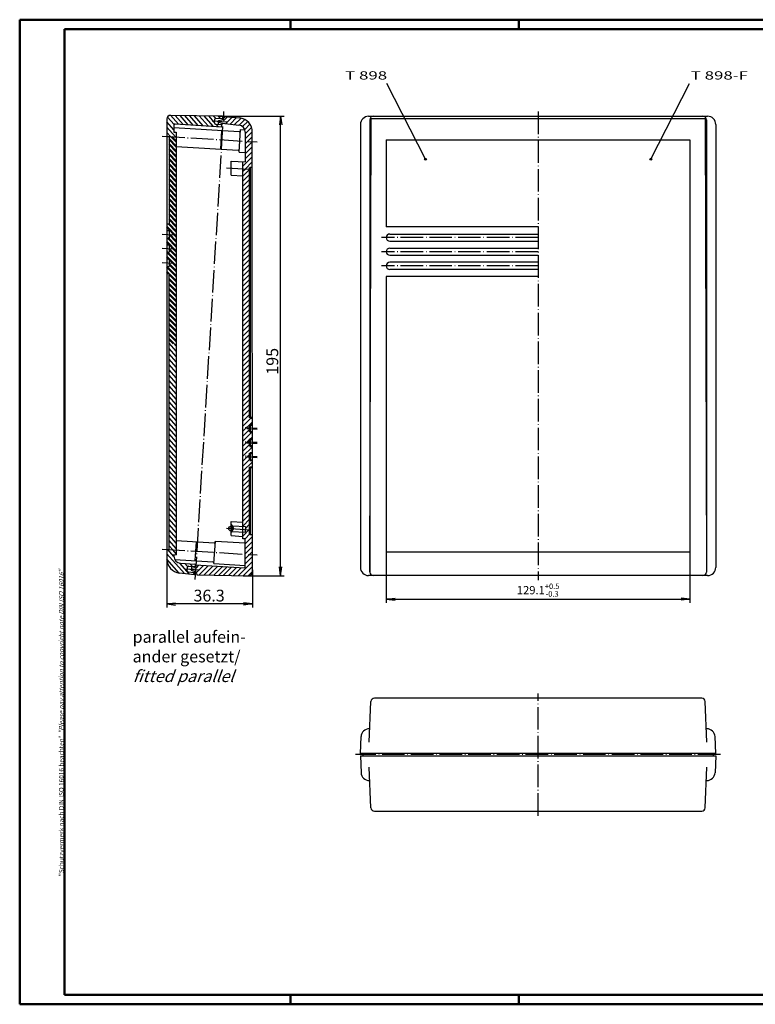
# Model space of a CAD drawing. Extents: x 1 to 593, y 1 to 419.
# Drawn here: x 1 to 314, y 1 to 419 of the extents above; entities that cross this region are included whole.
import ezdxf

# ---------------------------------------------------------------- set-up
doc = ezdxf.new("R2010")
doc.units = 0
doc.header["$LTSCALE"] = 0.4
doc.header["$MEASUREMENT"] = 0
doc.header["$PDMODE"] = 35
doc.header["$PDSIZE"] = -2
doc.linetypes.add('ACAD_ISO04W100', pattern=[30.5, 24, -3, 0.5, -3])
doc.layers.get('0').update_dxf_attribs({"linetype": 'CONTINUOUS'})
doc.layers.get('DEFPOINTS').update_dxf_attribs({"linetype": 'CONTINUOUS'})
doc.layers.add('1', color=7, linetype='CONTINUOUS')
doc.layers.add('3', color=7, linetype='CONTINUOUS')
doc.styles.get("Standard").update_dxf_attribs({"font": 'ISOCP.shx', "width": 1.2})
doc.dimstyles.new('PHOENIX', dxfattribs={"dimtxt": 3.5, "dimasz": 3.72, "dimexe": 1.5, "dimexo": 0, "dimgap": 2, "dimtad": 1, "dimdsep": 46, "dimtxsty": 'STANDARD', "dimblk1": '_OPEN15', "dimblk2": '_OPEN15', "dimsah": 1, "dimcen": 0, "dimclrd": 1, "dimclre": 1, "dimclrt": 5, "dimadec": 0, "dimazin": 0, "dimtfac": 0.666667, "dimtmove": 0, "dimatfit": 0, "dimldrblk": '_OPEN15', "dimfxl": 1, "dimtolj": 1, "dimarcsym": 0})
pattern_1 = [(45, (0, 0), (-1.06066, 1.06066), [])]

# ---------------------------------------------------------------- blocks, each defined once
blk = doc.blocks.new('_OPEN15', base_point=(1, 0))
at = {"color": 0, "linetype": 'ByBlock'}
for p, q in [((1, 0), (0, 0.13)), ((0, 0), (1, 0)), ((1, 0), (0, -0.13))]:
    blk.add_line(p, q, dxfattribs=at)
blk = doc.blocks.new('*D7')
at = {"layer": '1', "color": 1, "linetype": 'Continuous', "lineweight": -2}
for p, q in [((156.74, 193), (156.74, 171.5)), ((285.74, 193), (285.74, 171.5)), ((160.46, 173), (282.02, 173))]:
    blk.add_line(p, q, dxfattribs=at)
at = {"layer": 'DEFPOINTS', "color": 0, "linetype": 'Continuous', "lineweight": 50}
for p in [(156.74, 193), (285.74, 193), (285.74, 173)]:
    blk.add_point(p, dxfattribs=at)
at = {"layer": '1', "color": 1, "linetype": 'Continuous', "lineweight": -2, "xscale": 3.72, "yscale": 3.72, "zscale": 3.72, "rotation": 180}
blk.add_blockref('_OPEN15', (156.74, 173), dxfattribs=at)
at = {"layer": '1', "color": 1, "linetype": 'Continuous', "lineweight": -2, "xscale": 3.72, "yscale": 3.72, "zscale": 3.72}
blk.add_blockref('_OPEN15', (285.74, 173), dxfattribs=at)
at = {"layer": '1', "color": 5, "linetype": 'Continuous', "insert": (221.24, 176.83), "char_height": 3.5, "attachment_point": 5}
blk.add_mtext('\\A1;129.1{\\H0.666x;\\S+0.5^ -0.3;}', dxfattribs=at)
blk = doc.blocks.new('*D32')
at = {"color": 1, "linetype": 'Continuous', "lineweight": -2}
for p, q in [((85.43, 378.04), (113.34, 378.04)), ((111.84, 186.69), (111.84, 374.32)), ((96.01, 182.97), (113.34, 182.97))]:
    blk.add_line(p, q, dxfattribs=at)
at = {"layer": 'DEFPOINTS', "color": 0, "linetype": 'Continuous', "lineweight": 50}
for p in [(85.43, 378.04), (111.84, 378.04), (96.01, 182.97)]:
    blk.add_point(p, dxfattribs=at)
at = {"color": 1, "linetype": 'Continuous', "lineweight": -2, "xscale": 3.72, "yscale": 3.72, "zscale": 3.72}
for p, rotation in [((111.84, 378.04), 90), ((111.84, 182.97), 270)]:
    blk.add_blockref('_OPEN15', p, dxfattribs=dict(at, rotation=rotation))
at = {"color": 5, "linetype": 'Continuous', "insert": (108.34, 273.97), "char_height": 5, "attachment_point": 5, "rotation": 90}
blk.add_mtext('\\A1;195', dxfattribs=at)
blk = doc.blocks.new('*X28')
at = {"color": 0, "linetype": 'Continuous'}
for p, q in [((536.79, 558), (537.71, 558.93)), ((538.88, 557.97), (539.74, 558.84)), ((539.2, 556.17), (541.78, 558.75)), ((539.65, 554.5), (543.81, 558.66)), ((541.77, 554.5), (545.84, 558.57)), ((543.89, 554.5), (547.87, 558.48)), ((546.01, 554.5), (549.91, 558.39)), ((548.14, 554.5), (551.94, 558.3)), ((550.26, 554.5), (553.97, 558.22)), ((552.38, 554.5), (556.01, 558.13)), ((554.5, 554.5), (558.04, 558.04)), ((556.3, 554.18), (559.33, 557.21)), ((536, 555.09), (536.41, 555.5)), ((537.53, 554.5), (538.53, 555.5)), ((555.36, 549), (559.27, 552.91)), ((556.21, 551.97), (559.41, 555.17)), ((555.14, 550.9), (555.24, 551)), ((557.49, 549), (559.13, 550.65))]:
    blk.add_line(p, q, dxfattribs=at)
blk = doc.blocks.new('*X29')
at = {"color": 0, "linetype": 'Continuous'}
for p, q in [((549.48, 458.26), (552.68, 461.46)), ((549.61, 460.52), (550.6, 461.5)), ((549.2, 453.74), (552.4, 456.94)), ((549.34, 456), (552.54, 459.2)), ((548.92, 449.22), (552.12, 452.42)), ((549.06, 451.48), (552.26, 454.68)), ((548.65, 444.7), (551.85, 447.9)), ((548.79, 446.96), (551.99, 450.16)), ((548.37, 440.18), (551.57, 443.38)), ((548.51, 442.44), (551.71, 445.64)), ((548.23, 437.92), (551.43, 441.12)), ((547.96, 433.4), (551.16, 436.61)), ((548.09, 435.66), (551.3, 438.87)), ((547.68, 428.89), (550.88, 432.09)), ((547.82, 431.15), (551.02, 434.35)), ((547.4, 424.37), (550.6, 427.57)), ((547.54, 426.63), (550.74, 429.83)), ((547.13, 419.85), (550.33, 423.05)), ((547.27, 422.11), (550.47, 425.31)), ((546.85, 415.33), (550.05, 418.53)), ((546.99, 417.59), (550.19, 420.79)), ((546.57, 410.81), (549.77, 414.01)), ((546.71, 413.07), (549.91, 416.27)), ((546.44, 408.55), (549.64, 411.75)), ((546.16, 404.03), (549.36, 407.23)), ((546.3, 406.29), (549.5, 409.49)), ((545.88, 399.51), (549.08, 402.71)), ((546.02, 401.77), (549.22, 404.97)), ((545.61, 394.99), (548.81, 398.19)), ((545.74, 397.25), (548.95, 400.45)), ((545.33, 390.47), (548.53, 393.67)), ((545.47, 392.73), (548.67, 395.93)), ((545.05, 385.95), (548.25, 389.16)), ((545.19, 388.21), (548.39, 391.42)), ((544.78, 381.44), (547.98, 384.64)), ((544.92, 383.7), (548.12, 386.9)), ((544.64, 379.18), (547.84, 382.38)), ((544.36, 374.66), (547.56, 377.86)), ((544.5, 376.92), (547.7, 380.12)), ((545.83, 374), (547.43, 375.6))]:
    blk.add_line(p, q, dxfattribs=at)
blk = doc.blocks.new('*D33')
at = {"color": 1, "linetype": 'Continuous', "lineweight": -2}
for p, q in [((63.54, 190.1), (63.54, 169.5)), ((99.84, 185.42), (99.84, 169.5)), ((96.12, 171), (67.26, 171))]:
    blk.add_line(p, q, dxfattribs=at)
at = {"layer": 'DEFPOINTS', "color": 0, "linetype": 'Continuous', "lineweight": 50}
for p in [(63.54, 190.1), (99.84, 185.42), (63.54, 171)]:
    blk.add_point(p, dxfattribs=at)
at = {"color": 1, "linetype": 'Continuous', "lineweight": -2, "xscale": 3.72, "yscale": 3.72, "zscale": 3.72, "rotation": 180}
blk.add_blockref('_OPEN15', (63.54, 171), dxfattribs=at)
at = {"color": 1, "linetype": 'Continuous', "lineweight": -2, "xscale": 3.72, "yscale": 3.72, "zscale": 3.72}
blk.add_blockref('_OPEN15', (99.84, 171), dxfattribs=at)
at = {"color": 5, "linetype": 'Continuous', "insert": (81.48, 174.5), "char_height": 5, "attachment_point": 5}
blk.add_mtext('\\A1;36.3', dxfattribs=at)
blk = doc.blocks.new('*X30')
at = {"color": 0, "linetype": 'Continuous'}
for p, q in [((540.26, 364.19), (548.22, 372.15)), ((544.22, 372.4), (545.83, 374)), ((545.15, 371.2), (547.95, 374)), ((536, 368.42), (536.08, 368.5)), ((537.21, 367.5), (538.21, 368.5)), ((538.04, 364.09), (542.46, 368.51)), ((539.11, 367.28), (540.33, 368.5)), ((542.47, 364.28), (548.08, 369.89)), ((536, 364.17), (536.83, 365))]:
    blk.add_line(p, q, dxfattribs=at)
blk = doc.blocks.new('PH_GRPBLK')
at = {"layer": 'DEFPOINTS', "color": 0, "linetype": 'Continuous'}
blk.add_point((0, 0), dxfattribs=at)

msp = doc.modelspace()

# ---------------------------------------------------------------- hatches: boundary and pattern name
at = {"layer": '3', "linetype": 'Continuous', "lineweight": 25}
h = msp.add_hatch(dxfattribs=at)
h.set_pattern_fill('_U', color=1, scale=1.5, angle=45, style=0, pattern_type=0)
h.set_pattern_definition(pattern_1)
edge = h.paths.add_edge_path()
edge.add_line((94.4691881, 377.2851641), (88.1412716, 377.9501594))
edge.add_line((88.1412716, 377.9501594), (88.1107548, 377.4510916))
edge.add_line((88.1107548, 377.4510916), (87.611687, 377.4816084))
edge.add_line((87.611687, 377.4816084), (87.4577706, 374.9644793))
edge.add_line((87.4577706, 374.9644793), (94.1516774, 374.2610227))
edge.add_arc((93.8381367, 371.2774523), 3, 0.00085733, 84.000857735, ccw=False)
edge.add_line((96.8381367, 371.2774972), (99.8381366, 371.3185334))
edge.add_arc((93.8381356, 371.3184409), 6.000001, 0.000883291, 83.96272771)
h.paths.add_polyline_path([(99.8381374, 371.3185334), (96.8381373, 371.2774972), (96.8381953, 367.3996858), (99.8381988, 367.2162428)])
h.paths.add_polyline_path([(99.8381988, 367.2162428), (96.8381953, 367.3996858), (96.8383271, 358.5979011), (95.8383193, 358.6590491), (95.8383687, 355.6534428), (98.8375258, 355.4700516), (98.8375078, 356.2568872), (99.8383637, 356.1956873)])
at = {"layer": '3', "linetype": 'Continuous', "lineweight": 50}
h = msp.add_hatch(dxfattribs=at)
h.set_pattern_fill('_U', color=1, scale=1.5, angle=135, style=0, pattern_type=0)
h.set_pattern_definition([(135, (0, 0), (-1.06066, -1.06066), [])])
h.paths.add_polyline_path([(67.5417992, 369.1910899), (64.5415887, 369.3745455), (64.542437, 332.3053862), (63.5425886, 332.3665245), (63.5426336, 329.3609184), (64.5425058, 329.2997786), (64.5425746, 326.2941711), (63.5426786, 326.3553124), (63.5427236, 323.3497063), (64.5426434, 323.2885636), (64.5427122, 320.2829561), (63.5427686, 320.3441002), (63.5428135, 317.3384942), (64.5427812, 317.2773486), (64.5428497, 314.2717411), (63.5428585, 314.3328881), (63.5429035, 311.3272821), (64.5429185, 311.2661335), (64.5435978, 281.5837741), (67.5432397, 281.5837741)], flags=0)
at = {"layer": '3', "linetype": 'Continuous', "lineweight": 25}
h = msp.add_hatch(dxfattribs=at)
h.set_pattern_fill('_U', color=1, scale=1.5, angle=45, style=0, pattern_type=0)
h.set_pattern_definition(pattern_1)
edge = h.paths.add_edge_path()
edge.add_line((99.8409339, 184.4284986), (96.840902, 186.5044383))
edge.add_arc((96.340902, 186.5044316), 0.5, -42.05447026, 0.000764242, ccw=False)
edge.add_line((96.7121562, 186.1695132), (75.9908905, 187.4365687))
edge.add_line((75.9908905, 187.4365687), (75.7711696, 183.8432802))
edge.add_line((75.7711696, 183.8432802), (76.2702375, 183.8127634))
edge.add_line((76.2702375, 183.8127634), (76.2397207, 183.3136955))
edge.add_line((76.2397207, 183.3136955), (98.3159292, 182.9286846))
edge.add_arc((98.3409337, 184.4284763), 1.5000001, 269.044852911, 360.000850646)
h.paths.add_polyline_path([(99.8408227, 191.8892227), (96.8408277, 192.0726651), (96.840902, 186.5044383), (99.8409344, 184.4284982)])
h.paths.add_polyline_path([(99.8406953, 200.4051065), (98.841073, 200.466231), (98.8410271, 202.4699914), (96.8296983, 202.5929793), (96.7565946, 201.3974503), (95.8409042, 201.4534425), (95.8409503, 198.6459457), (96.8407409, 198.5848109), (96.8408277, 192.0726651), (99.8408227, 191.8892227)])
h.paths.add_polyline_path([(98.8410725, 228.966231), (99.8409884, 228.9050886), (99.8409434, 231.9106946), (98.8410037, 231.9718385), (98.840935, 234.9774461), (99.8408984, 234.9163007), (99.8408534, 237.9219068), (98.8408662, 237.9830536), (98.8407974, 240.9886611), (99.8408084, 240.9275128), (99.8407634, 243.9331189), (98.8407286, 243.9942686), (98.8406598, 246.9998761), (99.8407185, 246.9387249), (99.8406735, 249.944331), (98.8405911, 250.0054836), (98.8375258, 355.4700516), (95.8383687, 355.6534428), (95.8408647, 203.8534432), (96.902802, 203.7885083), (96.8296983, 202.5929793), (98.8410271, 202.4699914)])

# ---------------------------------------------------------------- linework, layer by layer
at = {"color": 1, "linetype": 'Continuous', "lineweight": 50}
for p, q in [((1, 1), (1, 419)), ((1, 419), (593, 419)), ((116, 419), (116, 415)), ((213, 419), (213, 415)), ((116, 5), (116, 1)), ((213, 5), (213, 1)), ((593, 1), (1, 1))]:
    msp.add_line(p, q, dxfattribs=at)
at = {"color": 3, "linetype": 'Continuous', "lineweight": 50}
for p, q in [((20, 415), (589, 415)), ((20, 5), (20, 415)), ((589, 5), (20, 5))]:
    msp.add_line(p, q, dxfattribs=at)
at = {"color": 7, "linetype": 'Continuous'}
for p, q in [((63.5419222, 376.8963898), (63.5447192, 190.0063578)), ((87.1431359, 378.011193), (65.068079, 378.3961838)), ((83.7660009, 375.2120934), (83.8575513, 376.709297)), ((84.3871359, 377.177848), (87.0821023, 377.0130573)), ((85.4323148, 374.6092684), (85.5330202, 376.2561923)), ((85.5330202, 376.2561923), (87.0515855, 376.5139895)), ((87.1431359, 378.011193), (87.0515855, 376.5139895)), ((87.1126191, 377.5121252), (88.1107548, 377.4510916)), ((88.1107548, 377.4510916), (88.1412716, 377.9501594)), ((88.1412716, 377.9501594), (94.4652173, 377.2855813)), ((66.5419624, 374.2309859), (66.5420021, 371.2559606)), ((66.5419754, 373.2596978), (94.2629522, 371.5646268)), ((67.0724792, 374.7300604), (86.8684848, 373.5195823)), ((84.2345519, 374.6825087), (86.9295184, 374.517718)), ((85.4841933, 375.4576838), (86.9600351, 375.0167859)), ((86.7769344, 372.0223787), (86.2886656, 364.037293)), ((86.8684848, 373.5195823), (86.9600351, 375.0167859)), ((86.9600351, 375.0167859), (94.1516774, 374.2610227)), ((94.2249244, 362.7505157), (94.8108469, 372.3326186)), ((94.8108469, 372.3326186), (96.6869181, 372.2179013)), ((63.5420339, 369.4356659), (64.5415893, 369.3745455)), ((64.5415887, 369.3745455), (64.542437, 332.3053862)), ((66.5420021, 371.2559606), (67.5417676, 371.1948273)), ((67.5417662, 371.1948273), (67.5447149, 191.8603163)), ((96.8381373, 371.2774972), (96.8383271, 358.5979011)), ((99.838139, 371.2237175), (99.838137, 371.2237177)), ((99.8409414, 183.957235), (99.8381374, 371.3185307)), ((67.5418659, 365.1836147), (93.7746834, 363.5795411)), ((94.2249244, 362.7505157), (96.8382673, 362.5907161)), ((90.8383221, 358.9647869), (96.8383275, 358.597901)), ((90.8384127, 352.9535958), (90.8383227, 358.9647869)), ((95.8409503, 198.6459457), (95.8383193, 358.6590491)), ((99.8383637, 356.1956873), (98.8375078, 356.2568872)), ((90.8384127, 352.9535958), (95.8384175, 352.6478365)), ((63.5425886, 332.3665245), (64.542437, 332.3053862)), ((64.5425058, 329.2997786), (63.5426336, 329.3609184)), ((63.5426786, 326.3553124), (64.5425746, 326.2941711)), ((64.5425058, 329.2997786), (64.5425746, 326.2941711)), ((64.5426434, 323.2885636), (63.5427236, 323.3497063)), ((64.5426434, 323.2885636), (64.5427122, 320.2829561)), ((63.5427686, 320.3441002), (64.5427122, 320.2829561)), ((64.5427812, 317.2773486), (63.5428135, 317.3384942)), ((63.5428585, 314.3328881), (64.5428497, 314.2717411)), ((64.5427812, 317.2773486), (64.5428497, 314.2717411)), ((64.5429185, 311.2661335), (63.5429035, 311.3272821)), ((64.545601, 194.0474405), (64.5429185, 311.2661335)), ((90.8408389, 205.9647869), (95.840835, 205.6590492)), ((90.8409295, 199.9535968), (90.8408394, 205.9647869)), ((91.4130556, 204.1241931), (90.8408573, 204.7709261)), ((91.2668481, 201.733135), (90.8409085, 201.3562841)), ((91.2668481, 201.733135), (91.4130556, 204.1241931)), ((91.2668481, 201.733135), (96.7565946, 201.3974503)), ((91.4130556, 204.1241931), (96.902802, 203.7885083)), ((96.902802, 203.7885083), (96.7565946, 201.3974503)), ((67.5446161, 197.871529), (83.5820731, 196.8908771)), ((75.6077865, 189.3635434), (76.0960553, 197.3486291)), ((83.5440453, 188.0767661), (84.1299678, 197.6588689)), ((84.1299678, 197.6588689), (96.840748, 196.8816353)), ((90.8409295, 199.9535968), (95.8409333, 199.6478366)), ((95.8409503, 198.6459457), (95.8409333, 199.6478366)), ((96.840722, 198.5848121), (95.8409503, 198.6459457)), ((96.840902, 186.5044383), (96.8407409, 198.5848109)), ((98.841073, 200.466231), (99.8409215, 200.4050927)), ((63.5446574, 194.1086458), (64.5445072, 194.0475073)), ((63.5447175, 190.101171), (63.5447195, 190.1011709)), ((66.5446905, 191.9214654), (67.5447149, 191.8603163)), ((66.5446905, 191.9214654), (66.5447007, 191.2370433)), ((66.8599172, 189.8984545), (83.0938044, 188.9057914)), ((69.3615995, 188.242681), (75.5162361, 187.8663398)), ((75.2415849, 183.3747291), (68.9176389, 184.0393072)), ((72.1391011, 185.0672402), (72.2306514, 186.5644438)), ((72.6076521, 184.5376555), (75.3026185, 184.3728648)), ((72.7602361, 187.0329948), (75.4552025, 186.8682041)), ((73.957999, 186.9597545), (73.8572935, 185.3128306)), ((73.8572935, 185.3128306), (75.3331353, 184.8719327)), ((73.9061204, 186.1113391), (75.4246857, 186.3691362)), ((75.2415849, 183.3747291), (75.3331353, 184.8719327)), ((75.5162361, 187.8663398), (75.4246857, 186.3691362)), ((96.7121562, 186.1695132), (75.4918227, 187.4670855)), ((83.5440453, 188.0767661), (96.8408919, 187.2636959)), ((75.2721017, 183.873797), (76.2702375, 183.8127634)), ((76.2702375, 183.8127634), (76.2397207, 183.3136955)), ((76.2397207, 183.3136955), (98.3159292, 182.9286846))]:
    msp.add_line(p, q, dxfattribs=at)
at = {"color": 1, "linetype": 'ACAD_ISO04W100'}
for p, q in [((75.6185856, 181.3479409), (87.764271, 379.9769476)), ((82.8136404, 376.0217288), (89.0020818, 375.6433205)), ((61.5457624, 369.5577331), (101.8344702, 367.0941756)), ((88.8420958, 356.081248), (98.823453, 355.4709121)), ((61.5426543, 327.9804107), (66.542543, 327.6746795)), ((61.5427442, 321.9691986), (66.5426806, 321.6634645)), ((61.5428342, 315.9579864), (66.5428181, 315.6522495)), ((88.8446126, 203.0812481), (98.8259697, 202.4709121)), ((61.5483863, 194.2307129), (101.8370941, 191.7671555)), ((71.1867405, 185.8768756), (77.375182, 185.4984673))]:
    msp.add_line(p, q, dxfattribs=at)
at = {"color": 7, "linetype": 'Continuous', "lineweight": 50}
for p, q in [((98.8375078, 356.2568872), (98.8405911, 250.0054836)), ((98.8405916, 250.0054836), (99.8406066, 249.9443351)), ((98.8406598, 246.9998761), (98.8407286, 243.9942686)), ((99.8406516, 246.938729), (98.8406604, 246.9998761)), ((98.840729, 243.9942686), (98.8406604, 246.9998761)), ((98.840729, 243.9942686), (99.8406966, 243.933123)), ((98.8407974, 240.9886611), (98.8408662, 237.9830536)), ((98.8408668, 237.9830535), (98.840798, 240.988661)), ((99.8407416, 240.9275169), (98.840798, 240.988661)), ((98.8408668, 237.9830535), (99.8407865, 237.9219108)), ((98.840935, 234.9774461), (98.8410037, 231.9718385)), ((99.8408315, 234.9163048), (98.8409355, 234.977446)), ((98.8410043, 231.9718385), (98.8409355, 234.977446)), ((98.8410043, 231.9718385), (99.8408765, 231.9106987)), ((98.8410725, 228.966231), (98.841073, 200.466231)), ((99.8409215, 228.9050927), (98.8410731, 228.966231))]:
    msp.add_line(p, q, dxfattribs=at)
at = {"color": 1, "linetype": 'ACAD_ISO04W100', "lineweight": 50, "ltscale": 0.197217}
msp.add_line((101.8406759, 245.3136307), (96.840692, 245.6193677), dxfattribs=at)
at = {"color": 1, "linetype": 'ACAD_ISO04W100', "lineweight": 50, "ltscale": 0.197216}
msp.add_line((101.8407659, 239.3024186), (96.8408296, 239.6081526), dxfattribs=at)
at = {"color": 1, "linetype": 'ACAD_ISO04W100', "lineweight": 50, "ltscale": 0.197214}
msp.add_line((101.8408558, 233.2912065), (96.8409671, 233.5969376), dxfattribs=at)
at = {"color": 1, "linetype": 'Continuous'}
msp.add_circle((90.840884, 202.9591809), 1, dxfattribs=at)
at = {"color": 7, "linetype": 'Continuous'}
for centre, radius, start, end in [((65.0419228, 376.8964122), 1.5000001, 89.000836043, 180.000850646), ((84.3566191, 376.6787802), 0.5, 86.500857868, 176.500857868), ((93.8381356, 371.3184409), 6.000001, 0.000883291, 84.000880826), ((67.0419624, 374.2309925), 0.5, 86.500857868, 180.000764242), ((84.2650687, 375.1815766), 0.5, 176.500857868, 266.500857868), ((93.8381367, 371.2774523), 3, 0.000857494, 84.000857735), ((94.293469, 372.0636946), 0.5, 266.500857868, 356.500857868), ((93.7441667, 363.0804732), 0.5, 356.500857868, 86.500857868), ((83.6125899, 197.389945), 0.5, 266.500857868, 356.500857868), ((69.544721, 190.0064476), 6.000001, 180.000883291, 264.000880826), ((69.5447003, 191.2370882), 3, 180.000857472, 266.500857868), ((83.0632876, 188.4067236), 0.5, 356.500857868, 86.500857868), ((72.6381689, 185.0367234), 0.5, 176.500857868, 266.500857868), ((72.7297193, 186.533927), 0.5, 86.500857868, 176.500857868), ((96.340902, 186.5044316), 0.5, 317.94552974, 0.000764242), ((98.3409337, 184.4284763), 1.5000001, 269.044852911, 0.000850646)]:
    msp.add_arc(centre, radius, start, end, dxfattribs=at)
at = {"layer": '1', "color": 1, "linetype": 'Continuous'}
for p, q in [((173.3702876, 359.7361538), (157.0392865, 391.8537893)), ((269.1371221, 359.7361538), (285.4980585, 391.8537893)), ((149.7371221, 184.5), (150.3041221, 376.970372)), ((150.3041221, 376.970372), (149.9706781, 377.303816)), ((292.1701221, 376.970372), (150.3041221, 376.970372)), ((292.1701221, 376.970372), (292.5035661, 377.303816)), ((292.1701221, 376.970372), (292.7371221, 184.5))]:
    msp.add_line(p, q, dxfattribs=at)
at = {"layer": '1', "color": 7, "linetype": 'Continuous'}
for p, q in [((149.2371221, 378), (293.2371221, 378)), ((149.7371221, 376.5), (149.7371221, 184.5)), ((292.7371221, 376.5), (292.7371221, 184.5)), ((145.7371221, 374.5), (145.7371221, 186.5)), ((296.7371221, 374.5), (296.7371221, 186.5)), ((156.7371221, 368), (156.7371221, 331)), ((156.7371221, 368), (285.7371221, 368)), ((285.7371221, 368), (285.7371221, 193)), ((221.2371221, 331), (156.7371221, 331)), ((158.2371221, 328), (221.2371221, 328)), ((158.2371221, 325), (221.2371221, 325)), ((158.2371221, 322), (221.2371221, 322)), ((158.2371221, 319), (221.2371221, 319)), ((221.2371221, 316), (158.2371221, 316)), ((156.7371221, 310), (156.7371221, 193)), ((221.2371221, 310), (156.7371221, 310)), ((221.2371221, 313), (158.2371221, 313)), ((285.7371221, 193), (156.7371221, 193)), ((293.2371221, 183), (149.2371221, 183)), ((290.7340651, 130.978347), (151.7401791, 130.978347)), ((149.4865821, 112.250874), (150.2416071, 129.543776)), ((292.9876621, 112.250874), (292.2326371, 129.543776)), ((149.5460831, 117.989174), (149.7371221, 117.989174)), ((292.9281611, 117.989174), (292.7371221, 117.989174)), ((145.7371221, 107.489174), (146.0494141, 114.641841)), ((296.7371221, 107.489174), (296.4248301, 114.641841)), ((296.7371221, 107.489174), (145.7371221, 107.489174)), ((145.7371221, 106.489174), (146.0494141, 99.336506)), ((145.7371221, 106.489174), (296.7371221, 106.489174)), ((146.8371221, 106.989174), (146.8371221, 106.489174)), ((295.6371221, 106.989174), (295.6371221, 106.489174)), ((296.7371221, 106.489174), (296.4248301, 99.336506)), ((150.2416071, 84.434571), (149.4865821, 101.727474)), ((292.2326371, 84.434571), (292.9876621, 101.727474)), ((149.7371221, 95.989174), (149.5460831, 95.989174)), ((292.7371221, 95.989174), (292.9281611, 95.989174)), ((151.7401791, 83), (290.7340651, 83))]:
    msp.add_line(p, q, dxfattribs=at)
at = {"layer": '1', "color": 1, "linetype": 'ACAD_ISO04W100'}
for p, q in [((221.2371221, 380), (221.2371221, 181)), ((221.2371221, 326.5), (154.7371221, 326.5)), ((221.2371221, 320.5), (154.7371221, 320.5)), ((221.2371221, 314.5), (154.7371221, 314.5)), ((221.2371221, 81), (221.2371221, 132.978347)), ((298.7371221, 106.989174), (143.7371221, 106.989174))]:
    msp.add_line(p, q, dxfattribs=at)
at = {"layer": '1', "color": 7, "linetype": 'Continuous'}
for centre in [(173.3702876, 359.7361538), (269.1371221, 359.7361538)]:
    msp.add_circle(centre, 0.4, dxfattribs=at)
for centre, radius, start, end in [((149.2371221, 374.5), 3.5, 90.000000184, 179.999999794), ((151.2371221, 376.5), 1.5, 90.000000184, 179.999999794), ((291.2371221, 376.5), 1.5, 0, 90.000000184), ((293.2371221, 374.5), 3.5, 0, 90.000000184), ((158.2371221, 326.5), 1.5, 90.000000184, 269.999999978), ((158.2371221, 320.5), 1.5, 90.000000184, 269.999999978), ((158.2371221, 314.5), 1.5, 90.000000184, 269.999999978), ((149.2371221, 186.5), 3.5, 179.999999794, 269.999999978), ((151.2371221, 184.5), 1.5, 179.999999794, 269.999999978), ((291.2371221, 184.5), 1.5, 269.999999978, 0), ((293.2371221, 186.5), 3.5, 269.999999978, 0), ((151.7401791, 129.478347), 1.4999996, 90.000018875, 177.500021414), ((290.7340651, 129.478347), 1.4999993, 2.49997838, 89.99998092), ((149.5460831, 114.489174), 3.5000002, 90.000000184, 177.499997596), ((292.9281611, 114.489174), 3.5, 2.500002198, 90.000000184), ((146.3371221, 106.989174), 0.5, 0, 90.000000184), ((296.1371221, 106.989174), 0.5, 90.000000184, 179.999999794), ((149.5460831, 99.489174), 3.5, 182.500001993, 269.999999978), ((292.9281611, 99.489174), 3.5000002, 269.999999978, 357.49999739), ((151.7401791, 84.5), 1.5, 182.499997255, 269.999999978), ((290.7340651, 84.5), 1.4999997, 269.999999978, 357.500002128)]:
    msp.add_arc(centre, radius, start, end, dxfattribs=at)

# ---------------------------------------------------------------- block references
at = {"color": 1, "linetype": 'Continuous', "extrusion": (0, 0, -1), "zscale": -1, "rotation": 3.499142131935422}
for name in ['*X28', '*X29', '*X30']:
    msp.add_blockref(name, (-588.0260982, -212.660677), dxfattribs=at)
at = {"color": 3, "linetype": 'Continuous', "rotation": 180}
msp.add_blockref('PH_GRPBLK', (67.5417676, 371.1948273), dxfattribs=at)

# ---------------------------------------------------------------- texts
at = {"color": 7, "linetype": 'Continuous', "lineweight": 50, "insert": (19.7024872, 55.3935121), "char_height": 2, "attachment_point": 7, "rotation": 90}
msp.add_mtext('{\\T1.1;\\C1;"Schutzvermerk nach DIN ISO 16016 beachten" \\Q20;"Please pay attention to copyright note DIN ISO 16016"}', dxfattribs=at)
at = {"color": 5, "linetype": 'Continuous', "lineweight": 50, "insert": (48.9872928, 137.8170699), "char_height": 5, "width": 132.3818, "attachment_point": 7}
msp.add_mtext('parallel aufein-\\Pander gesetzt/\\P{\\Q20;fitted parallel}', dxfattribs=at)
at = {"layer": '1', "color": 5, "linetype": 'Continuous', "width": 1.5}
for s, p in [('T 898', (139.2767865, 393.6037893)), ('T 898-F', (286.1105585, 393.6037893))]:
    msp.add_text(s, height=3.5, dxfattribs=at).set_placement(p)

# ---------------------------------------------------------------- dimensions: what is measured, and where the dimension line sits
at = {"color": 3, "linetype": 'Continuous'}
dim = msp.add_linear_dim(base=(111.8396715, 378.0410752), p1=(96.0051492, 182.9689848), p2=(85.4297185, 378.0410752), angle=270, text='195', dimstyle='PHOENIX', override={"dimtxt": 5, "dimgap": 1}, dxfattribs=at)
dim.commit()
dim.dimension.update_dxf_attribs({"geometry": '*D32', "text_midpoint": (111.8396715, 273.965536), "dimtype": 160})
dim = msp.add_linear_dim(base=(63.5447175, 171.0044615), p1=(99.8409195, 185.4246734), p2=(63.5447175, 190.101171), angle=180, dimstyle='PHOENIX', override={"dimtxt": 5, "dimgap": 1}, dxfattribs=at)
dim.commit()
dim.dimension.update_dxf_attribs({"geometry": '*D33', "text_midpoint": (81.4816085, 171.0044615), "dimtype": 160})
at = {"layer": '1', "color": 7, "linetype": 'Continuous'}
dim = msp.add_linear_dim(base=(285.7371221, 173), p1=(156.7371221, 193), p2=(285.7371221, 193), text='129.1{\\H0.666x;\\S+0.5^ -0.3;}', dimstyle='PHOENIX', override={"dimgap": 1.25, "dimdec": 6, "dimtp": 0.5, "dimtm": 0.3, "dimtdec": 6}, dxfattribs=at)
dim.commit()
dim.dimension.update_dxf_attribs({"geometry": '*D7', "text_midpoint": (221.2371221, 173), "dimtype": 160})

doc.saveas('drawing.dxf')
